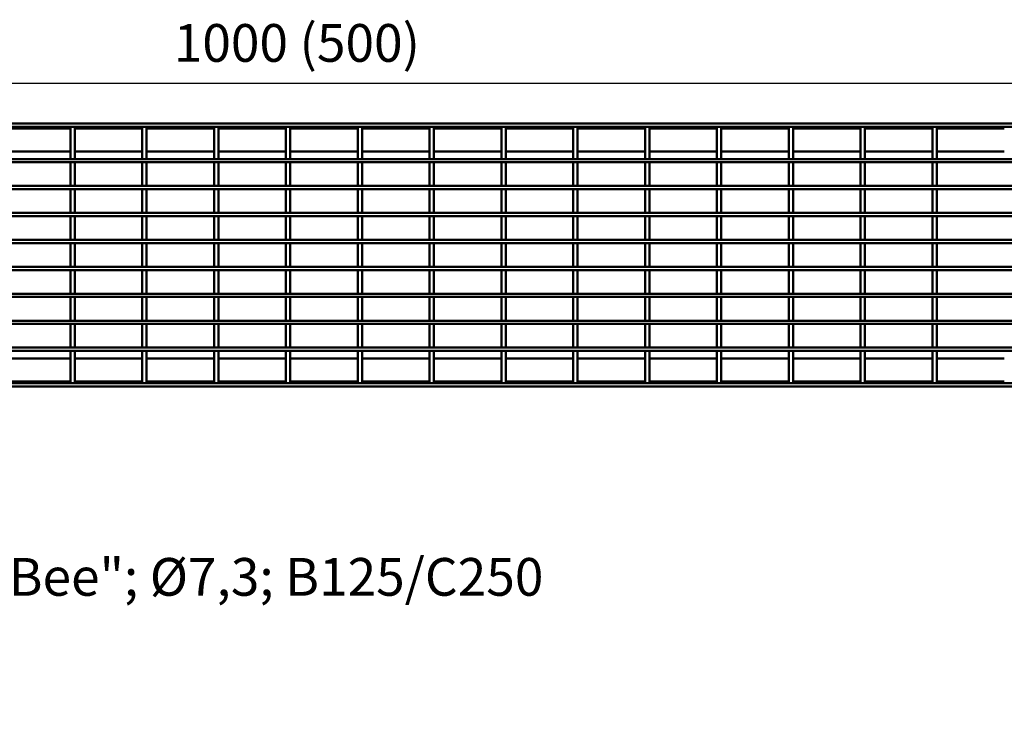
# Model space of a CAD drawing. Units: millimetres. Extents: x 0 to 21355, y 0 to 2970.
# Drawn here: x 2915 to 3371, y 1266 to 1598 of the extents above; entities that cross this region are included whole.
import ezdxf

# ---------------------------------------------------------------- set-up
doc = ezdxf.new("R2010")
doc.units = ezdxf.units.MM
doc.header["$LTSCALE"] = 5
for name, color, linetype, lineweight in [('Bemaßung (ISO)', 7, 'Continuous', 25), ('Sichtbar (ISO)', 7, 'Continuous', 50), ('Sichtbar schmal (ISO)', 7, 'Continuous', 35), ('Symbol (ISO)', 7, 'Continuous', 25)]:
    doc.layers.add(name, color=color, linetype=linetype, lineweight=lineweight)
doc.styles.add('Notiztext (DIN)', font='GIL_____.TTF')
doc.dimstyles.new('Standard (DIN)', dxfattribs={"dimscale": 5, "dimtxt": 3.5, "dimasz": 2.5, "dimexe": 3.175, "dimexo": 0.8, "dimgap": 0.8, "dimtad": 1, "dimdec": 1, "dimrnd": 1e-08, "dimtxsty": 'Notiztext (DIN)', "dimcen": 0.09, "dimdle": 10, "dimclrd": 256, "dimclre": 256, "dimclrt": 256, "dimadec": 0, "dimazin": 2, "dimtfac": 1, "dimtdec": 1, "dimtmove": 0, "dimatfit": 3, "dimfxl": 1, "dimtolj": 1, "dimtzin": 0, "dimlwd": -1, "dimlwe": -1, "dimarcsym": 0})

# ---------------------------------------------------------------- blocks, each defined once
blk = doc.blocks.new('*D87')
at = {"layer": 'Bemaßung (ISO)', "transparency": 16777216}
for p, q in [((2540.06, 1448.27), (2540.06, 1584.3)), ((3538.06, 1535.77), (3538.06, 1584.3)), ((2552.56, 1568.43), (3525.56, 1568.43))]:
    blk.add_line(p, q, dxfattribs=at)
for points in [[(2552.56, 1570.51), (2552.56, 1566.35), (2540.06, 1568.43)], [(3525.56, 1570.51), (3525.56, 1566.35), (3538.06, 1568.43)]]:
    blk.add_solid(points, dxfattribs=at)
at = {"layer": 'Defpoints', "color": 0, "transparency": 16777216}
for p in [(3538.06, 1568.43), (3538.06, 1531.77), (2540.06, 1444.27)]:
    blk.add_point(p, dxfattribs=at)
at = {"layer": 'Bemaßung (ISO)', "transparency": 16777216, "insert": (2986.03, 1595.9), "char_height": 17.5, "attachment_point": 1, "style": 'Notiztext (DIN)'}
blk.add_mtext('\\A1;1000 (500)', dxfattribs=at)

msp = doc.modelspace()

# ---------------------------------------------------------------- linework, layer by layer
at = {"layer": 'Sichtbar (ISO)'}
for p, q in [((2540.061, 1549.77), (3538.061, 1549.77)), ((2540.061, 1548.27), (3538.061, 1548.27)), ((2940.071, 1548.27), (2938.071, 1548.27)), ((2938.071, 1548.27), (2938.071, 1533.27)), ((2940.071, 1533.27), (2940.071, 1548.27)), ((2973.401, 1548.27), (2971.401, 1548.27)), ((2971.401, 1548.27), (2971.401, 1533.27)), ((2973.401, 1533.27), (2973.401, 1548.27)), ((3006.731, 1548.27), (3004.731, 1548.27)), ((3004.731, 1548.27), (3004.731, 1533.27)), ((3006.731, 1533.27), (3006.731, 1548.27)), ((3040.061, 1548.27), (3038.061, 1548.27)), ((3038.061, 1548.27), (3038.061, 1533.27)), ((3040.061, 1533.27), (3040.061, 1548.27)), ((3073.391, 1548.27), (3071.391, 1548.27)), ((3071.391, 1548.27), (3071.391, 1533.27)), ((3073.391, 1533.27), (3073.391, 1548.27)), ((3106.721, 1548.27), (3104.721, 1548.27)), ((3104.721, 1548.27), (3104.721, 1533.27)), ((3106.721, 1533.27), (3106.721, 1548.27)), ((3140.051, 1548.27), (3138.051, 1548.27)), ((3138.051, 1548.27), (3138.051, 1533.27)), ((3140.051, 1533.27), (3140.051, 1548.27)), ((3173.381, 1548.27), (3171.381, 1548.27)), ((3171.381, 1548.27), (3171.381, 1533.27)), ((3173.381, 1533.27), (3173.381, 1548.27)), ((3206.711, 1548.27), (3204.711, 1548.27)), ((3204.711, 1548.27), (3204.711, 1533.27)), ((3206.711, 1533.27), (3206.711, 1548.27)), ((3240.041, 1548.27), (3238.041, 1548.27)), ((3238.041, 1548.27), (3238.041, 1533.27)), ((3240.041, 1533.27), (3240.041, 1548.27)), ((3273.371, 1548.27), (3271.371, 1548.27)), ((3271.371, 1548.27), (3271.371, 1533.27)), ((3273.371, 1533.27), (3273.371, 1548.27)), ((3306.701, 1548.27), (3304.701, 1548.27)), ((3304.701, 1548.27), (3304.701, 1533.27)), ((3306.701, 1533.27), (3306.701, 1548.27)), ((3340.031, 1548.27), (3338.031, 1548.27)), ((3338.031, 1548.27), (3338.031, 1533.27)), ((3340.031, 1533.27), (3340.031, 1548.27)), ((2938.071, 1536.77), (2906.741, 1536.77)), ((2971.401, 1536.77), (2940.071, 1536.77)), ((3004.731, 1536.77), (2973.401, 1536.77)), ((3038.061, 1536.77), (3006.731, 1536.77)), ((3071.391, 1536.77), (3040.061, 1536.77)), ((3104.721, 1536.77), (3073.391, 1536.77)), ((3138.051, 1536.77), (3106.721, 1536.77)), ((3171.381, 1536.77), (3140.051, 1536.77)), ((3204.711, 1536.77), (3173.381, 1536.77)), ((3238.041, 1536.77), (3206.711, 1536.77)), ((3271.371, 1536.77), (3240.041, 1536.77)), ((3304.701, 1536.77), (3273.371, 1536.77)), ((3338.031, 1536.77), (3306.701, 1536.77)), ((3371.361, 1536.77), (3340.031, 1536.77)), ((3538.061, 1533.27), (2540.061, 1533.27)), ((3538.061, 1531.77), (2639.473, 1531.77)), ((2938.071, 1533.27), (2940.071, 1533.27)), ((2938.071, 1531.77), (2938.071, 1520.77)), ((2940.071, 1531.77), (2938.071, 1531.77)), ((2940.071, 1520.77), (2940.071, 1531.77)), ((2971.401, 1533.27), (2973.401, 1533.27)), ((2971.401, 1531.77), (2971.401, 1520.77)), ((2973.401, 1531.77), (2971.401, 1531.77)), ((2973.401, 1520.77), (2973.401, 1531.77)), ((3004.731, 1533.27), (3006.731, 1533.27)), ((3004.731, 1531.77), (3004.731, 1520.77)), ((3006.731, 1531.77), (3004.731, 1531.77)), ((3006.731, 1520.77), (3006.731, 1531.77)), ((3038.061, 1533.27), (3040.061, 1533.27)), ((3038.061, 1531.77), (3038.061, 1520.77)), ((3040.061, 1531.77), (3038.061, 1531.77)), ((3040.061, 1520.77), (3040.061, 1531.77)), ((3071.391, 1533.27), (3073.391, 1533.27)), ((3071.391, 1531.77), (3071.391, 1520.77)), ((3073.391, 1531.77), (3071.391, 1531.77)), ((3073.391, 1520.77), (3073.391, 1531.77)), ((3104.721, 1533.27), (3106.721, 1533.27)), ((3104.721, 1531.77), (3104.721, 1520.77)), ((3106.721, 1531.77), (3104.721, 1531.77)), ((3106.721, 1520.77), (3106.721, 1531.77)), ((3138.051, 1533.27), (3140.051, 1533.27)), ((3138.051, 1531.77), (3138.051, 1520.77)), ((3140.051, 1531.77), (3138.051, 1531.77)), ((3140.051, 1520.77), (3140.051, 1531.77)), ((3171.381, 1533.27), (3173.381, 1533.27)), ((3171.381, 1531.77), (3171.381, 1520.77)), ((3173.381, 1531.77), (3171.381, 1531.77)), ((3173.381, 1520.77), (3173.381, 1531.77)), ((3204.711, 1533.27), (3206.711, 1533.27)), ((3204.711, 1531.77), (3204.711, 1520.77)), ((3206.711, 1531.77), (3204.711, 1531.77)), ((3206.711, 1520.77), (3206.711, 1531.77)), ((3238.041, 1533.27), (3240.041, 1533.27)), ((3238.041, 1531.77), (3238.041, 1520.77)), ((3240.041, 1531.77), (3238.041, 1531.77)), ((3240.041, 1520.77), (3240.041, 1531.77)), ((3271.371, 1533.27), (3273.371, 1533.27)), ((3271.371, 1531.77), (3271.371, 1520.77)), ((3273.371, 1531.77), (3271.371, 1531.77)), ((3273.371, 1520.77), (3273.371, 1531.77)), ((3304.701, 1533.27), (3306.701, 1533.27)), ((3304.701, 1531.77), (3304.701, 1520.77)), ((3306.701, 1531.77), (3304.701, 1531.77)), ((3306.701, 1520.77), (3306.701, 1531.77)), ((3338.031, 1533.27), (3340.031, 1533.27)), ((3338.031, 1531.77), (3338.031, 1520.77)), ((3340.031, 1531.77), (3338.031, 1531.77)), ((3340.031, 1520.77), (3340.031, 1531.77)), ((3538.061, 1520.77), (2639.473, 1520.77)), ((3538.061, 1519.27), (2639.473, 1519.27)), ((2938.071, 1520.77), (2940.071, 1520.77)), ((2938.071, 1519.27), (2938.071, 1508.27)), ((2940.071, 1519.27), (2938.071, 1519.27)), ((2940.071, 1508.27), (2940.071, 1519.27)), ((2971.401, 1520.77), (2973.401, 1520.77)), ((2971.401, 1519.27), (2971.401, 1508.27)), ((2973.401, 1519.27), (2971.401, 1519.27)), ((2973.401, 1508.27), (2973.401, 1519.27)), ((3004.731, 1520.77), (3006.731, 1520.77)), ((3004.731, 1519.27), (3004.731, 1508.27)), ((3006.731, 1519.27), (3004.731, 1519.27)), ((3006.731, 1508.27), (3006.731, 1519.27)), ((3038.061, 1520.77), (3040.061, 1520.77)), ((3038.061, 1519.27), (3038.061, 1508.27)), ((3040.061, 1519.27), (3038.061, 1519.27)), ((3040.061, 1508.27), (3040.061, 1519.27)), ((3071.391, 1520.77), (3073.391, 1520.77)), ((3071.391, 1519.27), (3071.391, 1508.27)), ((3073.391, 1519.27), (3071.391, 1519.27)), ((3073.391, 1508.27), (3073.391, 1519.27)), ((3104.721, 1520.77), (3106.721, 1520.77)), ((3104.721, 1519.27), (3104.721, 1508.27)), ((3106.721, 1519.27), (3104.721, 1519.27)), ((3106.721, 1508.27), (3106.721, 1519.27)), ((3138.051, 1520.77), (3140.051, 1520.77)), ((3138.051, 1519.27), (3138.051, 1508.27)), ((3140.051, 1519.27), (3138.051, 1519.27)), ((3140.051, 1508.27), (3140.051, 1519.27)), ((3171.381, 1520.77), (3173.381, 1520.77)), ((3171.381, 1519.27), (3171.381, 1508.27)), ((3173.381, 1519.27), (3171.381, 1519.27)), ((3173.381, 1508.27), (3173.381, 1519.27)), ((3204.711, 1520.77), (3206.711, 1520.77)), ((3204.711, 1519.27), (3204.711, 1508.27)), ((3206.711, 1519.27), (3204.711, 1519.27)), ((3206.711, 1508.27), (3206.711, 1519.27)), ((3238.041, 1520.77), (3240.041, 1520.77)), ((3238.041, 1519.27), (3238.041, 1508.27)), ((3240.041, 1519.27), (3238.041, 1519.27)), ((3240.041, 1508.27), (3240.041, 1519.27)), ((3271.371, 1520.77), (3273.371, 1520.77)), ((3271.371, 1519.27), (3271.371, 1508.27)), ((3273.371, 1519.27), (3271.371, 1519.27)), ((3273.371, 1508.27), (3273.371, 1519.27)), ((3304.701, 1520.77), (3306.701, 1520.77)), ((3304.701, 1519.27), (3304.701, 1508.27)), ((3306.701, 1519.27), (3304.701, 1519.27)), ((3306.701, 1508.27), (3306.701, 1519.27)), ((3338.031, 1520.77), (3340.031, 1520.77)), ((3338.031, 1519.27), (3338.031, 1508.27)), ((3340.031, 1519.27), (3338.031, 1519.27)), ((3340.031, 1508.27), (3340.031, 1519.27)), ((3538.061, 1508.27), (2639.473, 1508.27)), ((2938.071, 1508.27), (2940.071, 1508.27)), ((2971.401, 1508.27), (2973.401, 1508.27)), ((3004.731, 1508.27), (3006.731, 1508.27)), ((3038.061, 1508.27), (3040.061, 1508.27)), ((3071.391, 1508.27), (3073.391, 1508.27)), ((3104.721, 1508.27), (3106.721, 1508.27)), ((3138.051, 1508.27), (3140.051, 1508.27)), ((3171.381, 1508.27), (3173.381, 1508.27)), ((3204.711, 1508.27), (3206.711, 1508.27)), ((3238.041, 1508.27), (3240.041, 1508.27)), ((3271.371, 1508.27), (3273.371, 1508.27)), ((3304.701, 1508.27), (3306.701, 1508.27)), ((3338.031, 1508.27), (3340.031, 1508.27)), ((3538.061, 1506.77), (2540.061, 1506.77)), ((2938.071, 1506.77), (2938.071, 1495.77)), ((2940.071, 1506.77), (2938.071, 1506.77)), ((2940.071, 1495.77), (2940.071, 1506.77)), ((2971.401, 1506.77), (2971.401, 1495.77)), ((2973.401, 1506.77), (2971.401, 1506.77)), ((2973.401, 1495.77), (2973.401, 1506.77)), ((3004.731, 1506.77), (3004.731, 1495.77)), ((3006.731, 1506.77), (3004.731, 1506.77)), ((3006.731, 1495.77), (3006.731, 1506.77)), ((3038.061, 1506.77), (3038.061, 1495.77)), ((3040.061, 1506.77), (3038.061, 1506.77)), ((3040.061, 1495.77), (3040.061, 1506.77)), ((3071.391, 1506.77), (3071.391, 1495.77)), ((3073.391, 1506.77), (3071.391, 1506.77)), ((3073.391, 1495.77), (3073.391, 1506.77)), ((3104.721, 1506.77), (3104.721, 1495.77)), ((3106.721, 1506.77), (3104.721, 1506.77)), ((3106.721, 1495.77), (3106.721, 1506.77)), ((3138.051, 1506.77), (3138.051, 1495.77)), ((3140.051, 1506.77), (3138.051, 1506.77)), ((3140.051, 1495.77), (3140.051, 1506.77)), ((3171.381, 1506.77), (3171.381, 1495.77)), ((3173.381, 1506.77), (3171.381, 1506.77)), ((3173.381, 1495.77), (3173.381, 1506.77)), ((3204.711, 1506.77), (3204.711, 1495.77)), ((3206.711, 1506.77), (3204.711, 1506.77)), ((3206.711, 1495.77), (3206.711, 1506.77)), ((3238.041, 1506.77), (3238.041, 1495.77)), ((3240.041, 1506.77), (3238.041, 1506.77)), ((3240.041, 1495.77), (3240.041, 1506.77)), ((3271.371, 1506.77), (3271.371, 1495.77)), ((3273.371, 1506.77), (3271.371, 1506.77)), ((3273.371, 1495.77), (3273.371, 1506.77)), ((3304.701, 1506.77), (3304.701, 1495.77)), ((3306.701, 1506.77), (3304.701, 1506.77)), ((3306.701, 1495.77), (3306.701, 1506.77)), ((3338.031, 1506.77), (3338.031, 1495.77)), ((3340.031, 1506.77), (3338.031, 1506.77)), ((3340.031, 1495.77), (3340.031, 1506.77)), ((3538.061, 1495.77), (2540.061, 1495.77)), ((3538.061, 1494.27), (2540.061, 1494.27)), ((2938.071, 1495.77), (2940.071, 1495.77)), ((2938.071, 1494.27), (2938.071, 1483.27)), ((2940.071, 1494.27), (2938.071, 1494.27)), ((2940.071, 1483.27), (2940.071, 1494.27)), ((2971.401, 1495.77), (2973.401, 1495.77)), ((2971.401, 1494.27), (2971.401, 1483.27)), ((2973.401, 1494.27), (2971.401, 1494.27)), ((2973.401, 1483.27), (2973.401, 1494.27)), ((3004.731, 1495.77), (3006.731, 1495.77)), ((3004.731, 1494.27), (3004.731, 1483.27)), ((3006.731, 1494.27), (3004.731, 1494.27)), ((3006.731, 1483.27), (3006.731, 1494.27)), ((3038.061, 1495.77), (3040.061, 1495.77)), ((3038.061, 1494.27), (3038.061, 1483.27)), ((3040.061, 1494.27), (3038.061, 1494.27)), ((3040.061, 1483.27), (3040.061, 1494.27)), ((3071.391, 1495.77), (3073.391, 1495.77)), ((3071.391, 1494.27), (3071.391, 1483.27)), ((3073.391, 1494.27), (3071.391, 1494.27)), ((3073.391, 1483.27), (3073.391, 1494.27)), ((3104.721, 1495.77), (3106.721, 1495.77)), ((3104.721, 1494.27), (3104.721, 1483.27)), ((3106.721, 1494.27), (3104.721, 1494.27)), ((3106.721, 1483.27), (3106.721, 1494.27)), ((3138.051, 1495.77), (3140.051, 1495.77)), ((3138.051, 1494.27), (3138.051, 1483.27)), ((3140.051, 1494.27), (3138.051, 1494.27)), ((3140.051, 1483.27), (3140.051, 1494.27)), ((3171.381, 1495.77), (3173.381, 1495.77)), ((3171.381, 1494.27), (3171.381, 1483.27)), ((3173.381, 1494.27), (3171.381, 1494.27)), ((3173.381, 1483.27), (3173.381, 1494.27)), ((3204.711, 1495.77), (3206.711, 1495.77)), ((3204.711, 1494.27), (3204.711, 1483.27)), ((3206.711, 1494.27), (3204.711, 1494.27)), ((3206.711, 1483.27), (3206.711, 1494.27)), ((3238.041, 1495.77), (3240.041, 1495.77)), ((3238.041, 1494.27), (3238.041, 1483.27)), ((3240.041, 1494.27), (3238.041, 1494.27)), ((3240.041, 1483.27), (3240.041, 1494.27)), ((3271.371, 1495.77), (3273.371, 1495.77)), ((3271.371, 1494.27), (3271.371, 1483.27)), ((3273.371, 1494.27), (3271.371, 1494.27)), ((3273.371, 1483.27), (3273.371, 1494.27)), ((3304.701, 1495.77), (3306.701, 1495.77)), ((3304.701, 1494.27), (3304.701, 1483.27)), ((3306.701, 1494.27), (3304.701, 1494.27)), ((3306.701, 1483.27), (3306.701, 1494.27)), ((3338.031, 1495.77), (3340.031, 1495.77)), ((3338.031, 1494.27), (3338.031, 1483.27)), ((3340.031, 1494.27), (3338.031, 1494.27)), ((3340.031, 1483.27), (3340.031, 1494.27)), ((3538.061, 1483.27), (2540.061, 1483.27)), ((3538.061, 1481.77), (2540.061, 1481.77)), ((2938.071, 1483.27), (2940.071, 1483.27)), ((2938.071, 1481.77), (2938.071, 1470.77)), ((2940.071, 1481.77), (2938.071, 1481.77)), ((2940.071, 1470.77), (2940.071, 1481.77)), ((2971.401, 1483.27), (2973.401, 1483.27)), ((2971.401, 1481.77), (2971.401, 1470.77)), ((2973.401, 1481.77), (2971.401, 1481.77)), ((2973.401, 1470.77), (2973.401, 1481.77)), ((3004.731, 1483.27), (3006.731, 1483.27)), ((3004.731, 1481.77), (3004.731, 1470.77)), ((3006.731, 1481.77), (3004.731, 1481.77)), ((3006.731, 1470.77), (3006.731, 1481.77)), ((3038.061, 1483.27), (3040.061, 1483.27)), ((3038.061, 1481.77), (3038.061, 1470.77)), ((3040.061, 1481.77), (3038.061, 1481.77)), ((3040.061, 1470.77), (3040.061, 1481.77)), ((3071.391, 1483.27), (3073.391, 1483.27)), ((3071.391, 1481.77), (3071.391, 1470.77)), ((3073.391, 1481.77), (3071.391, 1481.77)), ((3073.391, 1470.77), (3073.391, 1481.77)), ((3104.721, 1483.27), (3106.721, 1483.27)), ((3104.721, 1481.77), (3104.721, 1470.77)), ((3106.721, 1481.77), (3104.721, 1481.77)), ((3106.721, 1470.77), (3106.721, 1481.77)), ((3138.051, 1483.27), (3140.051, 1483.27)), ((3138.051, 1481.77), (3138.051, 1470.77)), ((3140.051, 1481.77), (3138.051, 1481.77)), ((3140.051, 1470.77), (3140.051, 1481.77)), ((3171.381, 1483.27), (3173.381, 1483.27)), ((3171.381, 1481.77), (3171.381, 1470.77)), ((3173.381, 1481.77), (3171.381, 1481.77)), ((3173.381, 1470.77), (3173.381, 1481.77)), ((3204.711, 1483.27), (3206.711, 1483.27)), ((3204.711, 1481.77), (3204.711, 1470.77)), ((3206.711, 1481.77), (3204.711, 1481.77)), ((3206.711, 1470.77), (3206.711, 1481.77)), ((3238.041, 1483.27), (3240.041, 1483.27)), ((3238.041, 1481.77), (3238.041, 1470.77)), ((3240.041, 1481.77), (3238.041, 1481.77)), ((3240.041, 1470.77), (3240.041, 1481.77)), ((3271.371, 1483.27), (3273.371, 1483.27)), ((3271.371, 1481.77), (3271.371, 1470.77)), ((3273.371, 1481.77), (3271.371, 1481.77)), ((3273.371, 1470.77), (3273.371, 1481.77)), ((3304.701, 1483.27), (3306.701, 1483.27)), ((3304.701, 1481.77), (3304.701, 1470.77)), ((3306.701, 1481.77), (3304.701, 1481.77)), ((3306.701, 1470.77), (3306.701, 1481.77)), ((3338.031, 1483.27), (3340.031, 1483.27)), ((3338.031, 1481.77), (3338.031, 1470.77)), ((3340.031, 1481.77), (3338.031, 1481.77)), ((3340.031, 1470.77), (3340.031, 1481.77)), ((3538.061, 1470.77), (2540.061, 1470.77)), ((3538.061, 1469.27), (2540.061, 1469.27)), ((2938.071, 1470.77), (2940.071, 1470.77)), ((2938.071, 1469.27), (2938.071, 1458.27)), ((2940.071, 1469.27), (2938.071, 1469.27)), ((2940.071, 1458.27), (2940.071, 1469.27)), ((2971.401, 1470.77), (2973.401, 1470.77)), ((2971.401, 1469.27), (2971.401, 1458.27)), ((2973.401, 1469.27), (2971.401, 1469.27)), ((2973.401, 1458.27), (2973.401, 1469.27)), ((3004.731, 1470.77), (3006.731, 1470.77)), ((3004.731, 1469.27), (3004.731, 1458.27)), ((3006.731, 1469.27), (3004.731, 1469.27)), ((3006.731, 1458.27), (3006.731, 1469.27)), ((3038.061, 1470.77), (3040.061, 1470.77)), ((3038.061, 1469.27), (3038.061, 1458.27)), ((3040.061, 1469.27), (3038.061, 1469.27)), ((3040.061, 1458.27), (3040.061, 1469.27)), ((3071.391, 1470.77), (3073.391, 1470.77)), ((3071.391, 1469.27), (3071.391, 1458.27)), ((3073.391, 1469.27), (3071.391, 1469.27)), ((3073.391, 1458.27), (3073.391, 1469.27)), ((3104.721, 1470.77), (3106.721, 1470.77)), ((3104.721, 1469.27), (3104.721, 1458.27)), ((3106.721, 1469.27), (3104.721, 1469.27)), ((3106.721, 1458.27), (3106.721, 1469.27)), ((3138.051, 1470.77), (3140.051, 1470.77)), ((3138.051, 1469.27), (3138.051, 1458.27)), ((3140.051, 1469.27), (3138.051, 1469.27)), ((3140.051, 1458.27), (3140.051, 1469.27)), ((3171.381, 1470.77), (3173.381, 1470.77)), ((3171.381, 1469.27), (3171.381, 1458.27)), ((3173.381, 1469.27), (3171.381, 1469.27)), ((3173.381, 1458.27), (3173.381, 1469.27)), ((3204.711, 1470.77), (3206.711, 1470.77)), ((3204.711, 1469.27), (3204.711, 1458.27)), ((3206.711, 1469.27), (3204.711, 1469.27)), ((3206.711, 1458.27), (3206.711, 1469.27)), ((3238.041, 1470.77), (3240.041, 1470.77)), ((3238.041, 1469.27), (3238.041, 1458.27)), ((3240.041, 1469.27), (3238.041, 1469.27)), ((3240.041, 1458.27), (3240.041, 1469.27)), ((3271.371, 1470.77), (3273.371, 1470.77)), ((3271.371, 1469.27), (3271.371, 1458.27)), ((3273.371, 1469.27), (3271.371, 1469.27)), ((3273.371, 1458.27), (3273.371, 1469.27)), ((3304.701, 1470.77), (3306.701, 1470.77)), ((3304.701, 1469.27), (3304.701, 1458.27)), ((3306.701, 1469.27), (3304.701, 1469.27)), ((3306.701, 1458.27), (3306.701, 1469.27)), ((3338.031, 1470.77), (3340.031, 1470.77)), ((3338.031, 1469.27), (3338.031, 1458.27)), ((3340.031, 1469.27), (3338.031, 1469.27)), ((3340.031, 1458.27), (3340.031, 1469.27)), ((3538.061, 1458.27), (2540.061, 1458.27)), ((2938.071, 1458.27), (2940.071, 1458.27)), ((2971.401, 1458.27), (2973.401, 1458.27)), ((3004.731, 1458.27), (3006.731, 1458.27)), ((3038.061, 1458.27), (3040.061, 1458.27)), ((3071.391, 1458.27), (3073.391, 1458.27)), ((3104.721, 1458.27), (3106.721, 1458.27)), ((3138.051, 1458.27), (3140.051, 1458.27)), ((3171.381, 1458.27), (3173.381, 1458.27)), ((3204.711, 1458.27), (3206.711, 1458.27)), ((3238.041, 1458.27), (3240.041, 1458.27)), ((3271.371, 1458.27), (3273.371, 1458.27)), ((3304.701, 1458.27), (3306.701, 1458.27)), ((3338.031, 1458.27), (3340.031, 1458.27)), ((3538.061, 1456.77), (2540.061, 1456.77)), ((2938.071, 1456.77), (2938.071, 1445.77)), ((2940.071, 1456.77), (2938.071, 1456.77)), ((2940.071, 1445.77), (2940.071, 1456.77)), ((2971.401, 1456.77), (2971.401, 1445.77)), ((2973.401, 1456.77), (2971.401, 1456.77)), ((2973.401, 1445.77), (2973.401, 1456.77)), ((3004.731, 1456.77), (3004.731, 1445.77)), ((3006.731, 1456.77), (3004.731, 1456.77)), ((3006.731, 1445.77), (3006.731, 1456.77)), ((3038.061, 1456.77), (3038.061, 1445.77)), ((3040.061, 1456.77), (3038.061, 1456.77)), ((3040.061, 1445.77), (3040.061, 1456.77)), ((3071.391, 1456.77), (3071.391, 1445.77)), ((3073.391, 1456.77), (3071.391, 1456.77)), ((3073.391, 1445.77), (3073.391, 1456.77)), ((3104.721, 1456.77), (3104.721, 1445.77)), ((3106.721, 1456.77), (3104.721, 1456.77)), ((3106.721, 1445.77), (3106.721, 1456.77)), ((3138.051, 1456.77), (3138.051, 1445.77)), ((3140.051, 1456.77), (3138.051, 1456.77)), ((3140.051, 1445.77), (3140.051, 1456.77)), ((3171.381, 1456.77), (3171.381, 1445.77)), ((3173.381, 1456.77), (3171.381, 1456.77)), ((3173.381, 1445.77), (3173.381, 1456.77)), ((3204.711, 1456.77), (3204.711, 1445.77)), ((3206.711, 1456.77), (3204.711, 1456.77)), ((3206.711, 1445.77), (3206.711, 1456.77)), ((3238.041, 1456.77), (3238.041, 1445.77)), ((3240.041, 1456.77), (3238.041, 1456.77)), ((3240.041, 1445.77), (3240.041, 1456.77)), ((3271.371, 1456.77), (3271.371, 1445.77)), ((3273.371, 1456.77), (3271.371, 1456.77)), ((3273.371, 1445.77), (3273.371, 1456.77)), ((3304.701, 1456.77), (3304.701, 1445.77)), ((3306.701, 1456.77), (3304.701, 1456.77)), ((3306.701, 1445.77), (3306.701, 1456.77)), ((3338.031, 1456.77), (3338.031, 1445.77)), ((3340.031, 1456.77), (3338.031, 1456.77)), ((3340.031, 1445.77), (3340.031, 1456.77)), ((3538.061, 1445.77), (2540.061, 1445.77)), ((3538.061, 1444.27), (2540.061, 1444.27)), ((2938.071, 1445.77), (2940.071, 1445.77)), ((2938.071, 1444.27), (2938.071, 1429.27)), ((2940.071, 1444.27), (2938.071, 1444.27)), ((2940.071, 1429.27), (2940.071, 1444.27)), ((2971.401, 1445.77), (2973.401, 1445.77)), ((2971.401, 1444.27), (2971.401, 1429.27)), ((2973.401, 1444.27), (2971.401, 1444.27)), ((2973.401, 1429.27), (2973.401, 1444.27)), ((3004.731, 1445.77), (3006.731, 1445.77)), ((3004.731, 1444.27), (3004.731, 1429.27)), ((3006.731, 1444.27), (3004.731, 1444.27)), ((3006.731, 1429.27), (3006.731, 1444.27)), ((3038.061, 1445.77), (3040.061, 1445.77)), ((3038.061, 1444.27), (3038.061, 1429.27)), ((3040.061, 1444.27), (3038.061, 1444.27)), ((3040.061, 1429.27), (3040.061, 1444.27)), ((3071.391, 1445.77), (3073.391, 1445.77)), ((3071.391, 1444.27), (3071.391, 1429.27)), ((3073.391, 1444.27), (3071.391, 1444.27)), ((3073.391, 1429.27), (3073.391, 1444.27)), ((3104.721, 1445.77), (3106.721, 1445.77)), ((3104.721, 1444.27), (3104.721, 1429.27)), ((3106.721, 1444.27), (3104.721, 1444.27)), ((3106.721, 1429.27), (3106.721, 1444.27)), ((3138.051, 1445.77), (3140.051, 1445.77)), ((3138.051, 1444.27), (3138.051, 1429.27)), ((3140.051, 1444.27), (3138.051, 1444.27)), ((3140.051, 1429.27), (3140.051, 1444.27)), ((3171.381, 1445.77), (3173.381, 1445.77)), ((3171.381, 1444.27), (3171.381, 1429.27)), ((3173.381, 1444.27), (3171.381, 1444.27)), ((3173.381, 1429.27), (3173.381, 1444.27)), ((3204.711, 1445.77), (3206.711, 1445.77)), ((3204.711, 1444.27), (3204.711, 1429.27)), ((3206.711, 1444.27), (3204.711, 1444.27)), ((3206.711, 1429.27), (3206.711, 1444.27)), ((3238.041, 1445.77), (3240.041, 1445.77)), ((3238.041, 1444.27), (3238.041, 1429.27)), ((3240.041, 1444.27), (3238.041, 1444.27)), ((3240.041, 1429.27), (3240.041, 1444.27)), ((3271.371, 1445.77), (3273.371, 1445.77)), ((3271.371, 1444.27), (3271.371, 1429.27)), ((3273.371, 1444.27), (3271.371, 1444.27)), ((3273.371, 1429.27), (3273.371, 1444.27)), ((3304.701, 1445.77), (3306.701, 1445.77)), ((3304.701, 1444.27), (3304.701, 1429.27)), ((3306.701, 1444.27), (3304.701, 1444.27)), ((3306.701, 1429.27), (3306.701, 1444.27)), ((3338.031, 1445.77), (3340.031, 1445.77)), ((3338.031, 1444.27), (3338.031, 1429.27)), ((3340.031, 1444.27), (3338.031, 1444.27)), ((3340.031, 1429.27), (3340.031, 1444.27)), ((2906.741, 1440.77), (2938.071, 1440.77)), ((2940.071, 1440.77), (2971.401, 1440.77)), ((2973.401, 1440.77), (3004.731, 1440.77)), ((3006.731, 1440.77), (3038.061, 1440.77)), ((3040.061, 1440.77), (3071.391, 1440.77)), ((3073.391, 1440.77), (3104.721, 1440.77)), ((3106.721, 1440.77), (3138.051, 1440.77)), ((3140.051, 1440.77), (3171.381, 1440.77)), ((3173.381, 1440.77), (3204.711, 1440.77)), ((3206.711, 1440.77), (3238.041, 1440.77)), ((3240.041, 1440.77), (3271.371, 1440.77)), ((3273.371, 1440.77), (3304.701, 1440.77)), ((3306.701, 1440.77), (3338.031, 1440.77)), ((3340.031, 1440.77), (3371.361, 1440.77)), ((3538.061, 1429.27), (2540.061, 1429.27)), ((3538.061, 1427.77), (2540.061, 1427.77)), ((2940.071, 1429.27), (2938.071, 1429.27)), ((2973.401, 1429.27), (2971.401, 1429.27)), ((3006.731, 1429.27), (3004.731, 1429.27)), ((3040.061, 1429.27), (3038.061, 1429.27)), ((3073.391, 1429.27), (3071.391, 1429.27)), ((3106.721, 1429.27), (3104.721, 1429.27)), ((3140.051, 1429.27), (3138.051, 1429.27)), ((3173.381, 1429.27), (3171.381, 1429.27)), ((3206.711, 1429.27), (3204.711, 1429.27)), ((3240.041, 1429.27), (3238.041, 1429.27)), ((3273.371, 1429.27), (3271.371, 1429.27)), ((3306.701, 1429.27), (3304.701, 1429.27)), ((3340.031, 1429.27), (3338.031, 1429.27))]:
    msp.add_line(p, q, dxfattribs=at)
at = {"layer": 'Sichtbar schmal (ISO)'}
for p, q in [((2906.741, 1547.27), (2938.071, 1547.27)), ((2940.071, 1547.27), (2971.401, 1547.27)), ((2973.401, 1547.27), (3004.731, 1547.27)), ((3006.731, 1547.27), (3038.061, 1547.27)), ((3040.061, 1547.27), (3071.391, 1547.27)), ((3073.391, 1547.27), (3104.721, 1547.27)), ((3106.721, 1547.27), (3138.051, 1547.27)), ((3140.051, 1547.27), (3171.381, 1547.27)), ((3173.381, 1547.27), (3204.711, 1547.27)), ((3206.711, 1547.27), (3238.041, 1547.27)), ((3240.041, 1547.27), (3271.371, 1547.27)), ((3273.371, 1547.27), (3304.701, 1547.27)), ((3306.701, 1547.27), (3338.031, 1547.27)), ((3340.031, 1547.27), (3371.361, 1547.27)), ((2938.071, 1430.27), (2906.741, 1430.27)), ((2971.401, 1430.27), (2940.071, 1430.27)), ((3004.731, 1430.27), (2973.401, 1430.27)), ((3038.061, 1430.27), (3006.731, 1430.27)), ((3071.391, 1430.27), (3040.061, 1430.27)), ((3104.721, 1430.27), (3073.391, 1430.27)), ((3138.051, 1430.27), (3106.721, 1430.27)), ((3171.381, 1430.27), (3140.051, 1430.27)), ((3204.711, 1430.27), (3173.381, 1430.27)), ((3238.041, 1430.27), (3206.711, 1430.27)), ((3271.371, 1430.27), (3240.041, 1430.27)), ((3304.701, 1430.27), (3273.371, 1430.27)), ((3338.031, 1430.27), (3306.701, 1430.27)), ((3371.361, 1430.27), (3340.031, 1430.27))]:
    msp.add_line(p, q, dxfattribs=at)

# ---------------------------------------------------------------- texts
at = {"layer": 'Symbol (ISO)', "insert": (2540.554, 1348.171), "char_height": 17.5, "width": 748.16985, "attachment_point": 1, "line_spacing_factor": 0.999579, "style": 'Notiztext (DIN)'}
msp.add_mtext('\\fVerdana|b0|i0;\\H17.5000;Designrost / Design grating "COMBee"; Ø7,3; B125/C250\\fVerdana|b0|i0;\\H17.5000;\\L\\P\\fVerdana|b0|i0;\\H17.5000;\\LBG code: PA 17010401; 0,9 kg:\\l\\fGill Sans MT|b0|i0;\\H17.5000;\\P\\fVerdana|b0|i0;\\H17.5000;\\LBG code: PA 17010402; 1,1 kg:', dxfattribs=at)

# ---------------------------------------------------------------- dimensions: what is measured, and where the dimension line sits
at = {"layer": 'Bemaßung (ISO)'}
dim = msp.add_linear_dim(base=(3538.061, 1568.429), p1=(2540.061, 1444.27), p2=(3538.061, 1531.77), angle=180, text='<> (500)', dimstyle='Standard (DIN)', override={"dimgap": 0.8, "dimdec": 0, "dimlfac": 1.002004, "dimtol": 0, "dimlim": 0, "dimtp": 0, "dimtm": 0, "dimtdec": 1, "dimtofl": 0, "dimatfit": 1}, dxfattribs=at)
dim.commit()
dim.dimension.update_dxf_attribs({"geometry": '*D87', "text_midpoint": (3039.061, 1568.429), "dimtype": 160})

doc.saveas('drawing.dxf')
